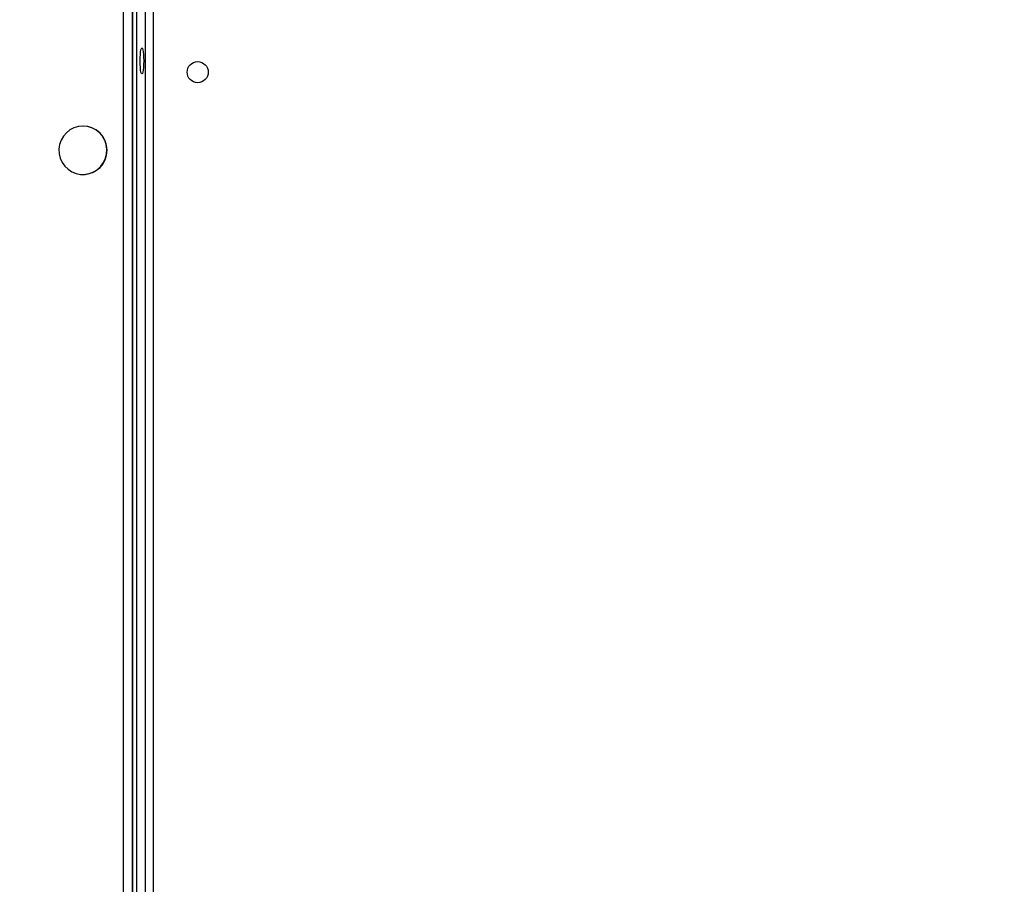
# Model space of a CAD drawing. Units: inches. Extents: x 12113 to 14016, y -3942 to -2551.
# Drawn here: x 12868 to 12907, y -3420 to -3386 of the extents above; entities that cross this region are included whole.
import ezdxf

# ---------------------------------------------------------------- set-up
doc = ezdxf.new("R2010")
doc.units = ezdxf.units.IN
doc.header["$MEASUREMENT"] = 0
doc.layers.add('VP-EQ', color=7, linetype='Continuous', true_color=0x8a3492, plot=False)
doc.layers.add('VP-HIC', color=6, linetype='Continuous', plot=False)
doc.styles.get("Standard").update_dxf_attribs({"font": 'arial.ttf'})
doc.dimstyles.get("Standard").update_dxf_attribs({"dimtxt": 14, "dimasz": 20, "dimexe": 20, "dimexo": 50, "dimgap": 20, "dimtad": 0, "dimdec": 0, "dimzin": 0, "dimdsep": 46, "dimtxsty": 'Standard', "dimcen": -0.09, "dimadec": 0, "dimazin": 0, "dimtfac": 1, "dimtdec": 4, "dimtofl": 0, "dimtmove": 0, "dimatfit": 3, "dimfxl": 70, "dimfxlon": 1, "dimtolj": 1, "dimtzin": 0, "dimarcsym": 0})

# ---------------------------------------------------------------- blocks, each defined once
blk = doc.blocks.new('*D260')
at = {"layer": 'Defpoints', "color": 0}
for p in [(13679.561, -2570.891), (12449.561, -3370.814), (13679.561, -3407.858)]:
    blk.add_point(p, dxfattribs=at)
at = {"layer": 'VP-HIC', "color": 0, "lineweight": -2}
for p, q in [((12449.561, -2640.891), (12449.561, -2550.891)), ((13679.561, -2640.891), (13679.561, -2550.891)), ((12469.561, -2570.891), (13020.268, -2570.891)), ((13659.561, -2570.891), (13100.658, -2570.891))]:
    blk.add_line(p, q, dxfattribs=at)
at = {"layer": 'VP-HIC', "color": 0}
for points in [[(12469.561, -2567.558), (12469.561, -2574.224), (12449.561, -2570.891)], [(13659.561, -2574.224), (13659.561, -2567.558), (13679.561, -2570.891)]]:
    blk.add_solid(points, dxfattribs=at)
at = {"layer": 'VP-HIC', "color": 0, "insert": (13060.463, -2570.891), "char_height": 14, "attachment_point": 5}
blk.add_mtext('\\A1;1230', dxfattribs=at)
blk = doc.blocks.new('wd1542')
at = {"color": 8, "linetype": 'Continuous', "lineweight": 25}
for p, q in [((12956, -2136.25), (12956, -1999.25)), ((12956.338, -1999.25), (12956.338, -2136.25)), ((12956.366, -2136.25), (12956.366, -1999.25)), ((12956.513, -1999.25), (12956.513, -2136.55)), ((12957.185, -1999.25), (12957.185, -2136.65))]:
    blk.add_line(p, q, dxfattribs=at)
at = {"color": 7, "linetype": 'Continuous', "lineweight": 25}
for p, q in [((12956.369, -2136.25), (12956.369, -1999.25)), ((12956.885, -2136.65), (12956.885, -1999.25)), ((12954.366, -2086.625), (12954.357, -2086.625)), ((12954.357, -2088.575), (12954.366, -2088.575))]:
    blk.add_line(p, q, dxfattribs=at)
at = {"color": 7, "linetype": 'Continuous', "lineweight": 25, "flags": 128}
for points in [[(12956.736, -2084.525), (12956.717, -2084.507), (12956.699, -2084.454), (12956.684, -2084.371), (12956.673, -2084.262), (12956.665, -2084.136), (12956.663, -2084), (12956.665, -2083.864), (12956.673, -2083.737), (12956.684, -2083.629), (12956.699, -2083.545), (12956.717, -2083.493), (12956.736, -2083.475), (12956.755, -2083.493), (12956.772, -2083.545), (12956.788, -2083.629), (12956.799, -2083.737), (12956.806, -2083.864), (12956.809, -2084), (12956.806, -2084.136), (12956.799, -2084.262), (12956.788, -2084.371), (12956.772, -2084.454), (12956.755, -2084.507), (12956.736, -2084.525)], [(12954.357, -2086.625), (12954.175, -2086.642), (12953.998, -2086.695), (12953.835, -2086.78), (12953.691, -2086.894), (12953.571, -2087.034), (12953.479, -2087.195), (12953.419, -2087.37), (12953.393, -2087.553), (12953.402, -2087.739), (12953.445, -2087.919), (12953.521, -2088.087), (12953.628, -2088.238), (12953.76, -2088.366), (12953.915, -2088.466), (12954.085, -2088.535), (12954.266, -2088.57), (12954.449, -2088.57), (12954.629, -2088.535), (12954.8, -2088.466), (12954.954, -2088.366), (12955.087, -2088.238), (12955.193, -2088.087), (12955.27, -2087.919), (12955.313, -2087.739), (12955.322, -2087.553), (12955.296, -2087.37), (12955.236, -2087.195), (12955.144, -2087.034), (12955.024, -2086.894), (12954.879, -2086.78), (12954.716, -2086.695), (12954.54, -2086.642), (12954.357, -2086.625)]]:
    blk.add_lwpolyline(points, dxfattribs=at)
at = {"color": 7, "linetype": 'Continuous', "lineweight": 25}
blk.add_circle((12958.985, -2084.45), 0.425, dxfattribs=at)
blk.add_arc((12954.358, -2087.6), 0.975, 270.431, 89.569, dxfattribs=at)
blk = doc.blocks.new('WD1542_2D')
at = {"layer": 'VP-EQ', "color": 0}
blk.add_blockref('wd1542', (1632.067, -1185.062), dxfattribs=at)

msp = doc.modelspace()

# ---------------------------------------------------------------- block references
at = {"layer": 'VP-EQ', "color": 0}
msp.add_blockref('WD1542_2D', (-1716.311, -118.247), dxfattribs=at)

# ---------------------------------------------------------------- dimensions: what is measured, and where the dimension line sits
at = {"layer": 'VP-HIC', "color": 0}
dim = msp.add_linear_dim(base=(13679.561, -2570.891), p1=(12449.561, -3370.814), p2=(13679.561, -3407.858), dimstyle='Standard', dxfattribs=at)
dim.commit()
dim.dimension.update_dxf_attribs({"geometry": '*D260', "text_midpoint": (13060.463, -2570.891), "dimtype": 160})

doc.saveas('drawing.dxf')
